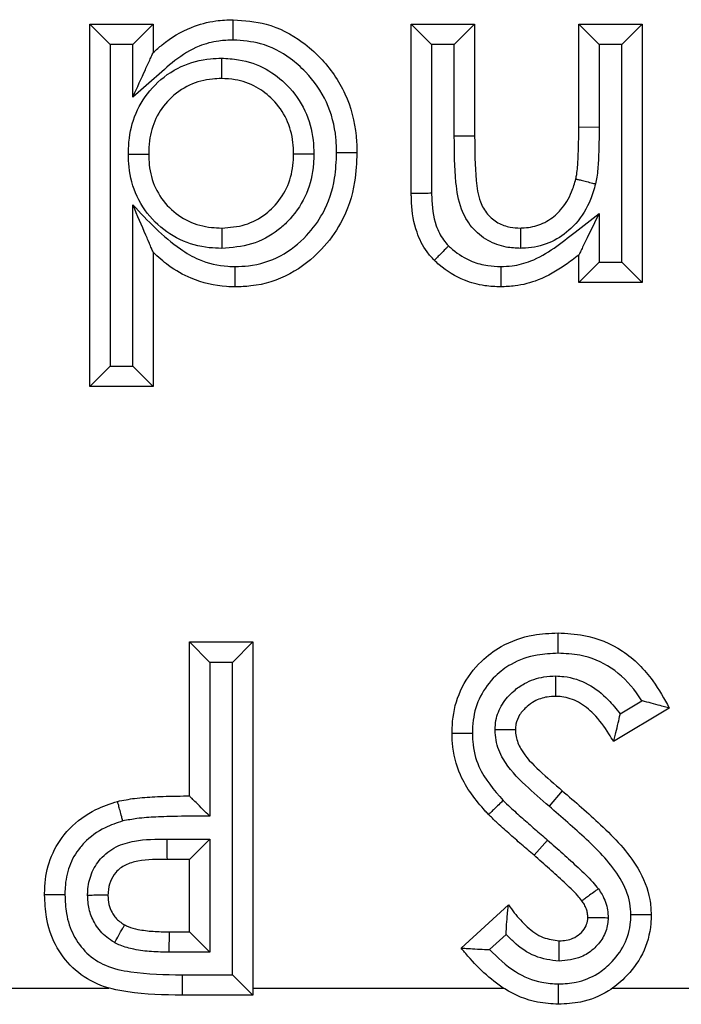
# Model space of a CAD drawing. Units: inches. Extents: x 0.5 to 8, y 0.3 to 10.7.
# Drawn here: x 2.6 to 2.6, y 5.3 to 5.4 of the extents above; entities that cross this region are included whole.
import ezdxf

# ---------------------------------------------------------------- set-up
doc = ezdxf.new("R2010")
doc.units = ezdxf.units.IN
doc.header["$MEASUREMENT"] = 0

msp = doc.modelspace()

# ---------------------------------------------------------------- linework, layer by layer
at = {"color": 7, "linetype": 'Continuous', "lineweight": 25}
for p, q in [((2.561767038269269, 5.346404012795534), (2.561767038269269, 5.364210280601801)), ((2.56276703826927, 5.3632102806018), (2.561767038269269, 5.364210280601801)), ((2.561767038269269, 5.364210280601801), (2.564883135135365, 5.364210280601801)), ((2.563883135135367, 5.3632102806018), (2.564883135135365, 5.364210280601801)), ((2.564883135135365, 5.364210280601801), (2.564883135135365, 5.362826121502799)), ((2.577570100947332, 5.35589141486106), (2.577570100947332, 5.364210280601801)), ((2.578570100947327, 5.363210280601808), (2.577570100947332, 5.364210280601801)), ((2.577570100947332, 5.364210280601801), (2.580686197813429, 5.364210280601801)), ((2.579686197813424, 5.363210280601808), (2.580686197813429, 5.364210280601801)), ((2.580686197813429, 5.364210280601801), (2.580686197813429, 5.358701466499237)), ((2.58580549980773, 5.359160534341117), (2.58580549980773, 5.364210280601801)), ((2.58580549980773, 5.364210280601801), (2.586805499807726, 5.363210280601808)), ((2.58580549980773, 5.364210280601801), (2.588921596673827, 5.364210280601801)), ((2.588921596673827, 5.364210280601801), (2.587921596673822, 5.363210280601808)), ((2.588921596673827, 5.364210280601801), (2.588921596673827, 5.351523314789835)), ((2.56276703826927, 5.3632102806018), (2.56276703826927, 5.347404012795532)), ((2.563883135135367, 5.3632102806018), (2.56276703826927, 5.3632102806018)), ((2.563883135135367, 5.360632909954115), (2.563883135135367, 5.3632102806018)), ((2.578570100947327, 5.363210280601808), (2.578570100947327, 5.355900677343276)), ((2.579686197813424, 5.363210280601808), (2.578570100947327, 5.363210280601808)), ((2.579686191095225, 5.358701466474618), (2.579686197813424, 5.363210280601808)), ((2.586805499807726, 5.363210280601808), (2.586805499807726, 5.359155419111296)), ((2.587921596673822, 5.363210280601808), (2.586805499807726, 5.363210280601808)), ((2.587921596673822, 5.352523314789842), (2.587921596673822, 5.363210280601808)), ((2.58580549980773, 5.359160534341117), (2.586805499807726, 5.359155419111296)), ((2.580686197813429, 5.358701466499237), (2.579686191095225, 5.358701466474618)), ((2.563883135135367, 5.347404012795532), (2.563883135135367, 5.355329405161735)), ((2.586805499807726, 5.35491190329296), (2.586805499807726, 5.352523314789842)), ((2.564883135135365, 5.353001374129223), (2.564883135135365, 5.346404012795534)), ((2.58580549980773, 5.351523314789835), (2.58580549980773, 5.352865740448667)), ((2.586805499807726, 5.352523314789842), (2.58580549980773, 5.351523314789835)), ((2.586805499807726, 5.352523314789842), (2.587921596673822, 5.352523314789842)), ((2.588921596673827, 5.351523314789835), (2.587921596673822, 5.352523314789842)), ((2.588921596673827, 5.351523314789835), (2.58580549980773, 5.351523314789835)), ((2.56276703826927, 5.347404012795532), (2.561767038269269, 5.346404012795534)), ((2.56276703826927, 5.347404012795532), (2.563883135135367, 5.347404012795532)), ((2.564883135135365, 5.346404012795534), (2.563883135135367, 5.347404012795532)), ((2.564883135135365, 5.346404012795534), (2.561767038269269, 5.346404012795534)), ((2.566663761915993, 5.326282203861061), (2.566663761915993, 5.333849867678724)), ((2.566663761915993, 5.333849867678724), (2.567663761915991, 5.332849867678666)), ((2.566663761915993, 5.333849867678724), (2.569779858782089, 5.333849867678724)), ((2.569779858782089, 5.333849867678724), (2.568779858782088, 5.332849867678666)), ((2.569779858782089, 5.333849867678724), (2.569779858782089, 5.316488756567613)), ((2.567663761915991, 5.332849867678666), (2.567663761915991, 5.325283539933817)), ((2.568779858782088, 5.332849867678666), (2.567663761915991, 5.332849867678666)), ((2.568779858782088, 5.317488756567555), (2.568779858782088, 5.332849867678666)), ((2.590257066759297, 5.330598137132073), (2.587516570854739, 5.328953144032001)), ((2.587839494190804, 5.330313300975832), (2.588908981471351, 5.330955264787633)), ((2.584991697724397, 5.326539560075449), (2.584346475566554, 5.325775564530439)), ((2.565554963920808, 5.324166106994905), (2.567663761915991, 5.324166106994905)), ((2.566663761915993, 5.323166106994965), (2.567663761915991, 5.324166106994905)), ((2.567663761915991, 5.324166106994905), (2.567663761915991, 5.318604853433651)), ((2.584265302946422, 5.324118048747263), (2.583604060838713, 5.323367818622457)), ((2.566663761915993, 5.323166106994965), (2.565561303538143, 5.323166106994965)), ((2.566663761915993, 5.31960485343371), (2.566663761915993, 5.323166106994965)), ((2.580018462770694, 5.318808440283782), (2.582348579846904, 5.320940323519181)), ((2.565668007056217, 5.318604853433651), (2.565683026071975, 5.31960485343371)), ((2.565683026071975, 5.31960485343371), (2.566663761915993, 5.31960485343371)), ((2.566663761915993, 5.31960485343371), (2.567663761915991, 5.318604853433651)), ((2.582232947223628, 5.319479135942294), (2.581420200642476, 5.318735533473269)), ((2.567663761915991, 5.318604853433651), (2.565668007056217, 5.318604853433651)), ((2.566302072146031, 5.317488766586616), (2.566302072101178, 5.316488756567613)), ((2.566302072146031, 5.317488766586616), (2.568779858782088, 5.317488756567555)), ((2.569779858782089, 5.316488756567613), (2.568779858782088, 5.317488756567555)), ((2.540622095249326, 5.316842047807308), (2.562700399599534, 5.316842047879127)), ((2.569779858782089, 5.316842047807308), (2.582100787791731, 5.316842047910962)), ((2.58746448187425, 5.316842047706144), (2.592928006930237, 5.316842047807308)), ((2.569779858782089, 5.316488756567613), (2.566302072101178, 5.316488756567613))]:
    msp.add_line(p, q, dxfattribs=at)
msp.add_arc((2.604996104712726, 5.323916128639473), 0.03944193296665532, 179.6368636233603, 181.0895932786125, dxfattribs=at)
for points, knots in [([(2.564883135135365, 5.362826121502799), (2.565028724692011, 5.362953130387389), (2.565595590176738, 5.363447650424312), (2.56660496746835, 5.364065535090766), (2.567832412571761, 5.364395211119544), (2.568529014417489, 5.364421954921717), (2.568813034084796, 5.36443285894938)], [0, 0, 0, 0, 0.1334144509836442, 0.5194606616644762, 0.8040736988586212, 1, 1, 1, 1]), ([(2.568815210871109, 5.363432556240777), (2.568815136077481, 5.363466938282793), (2.56881497532243, 5.363540836112918), (2.568814575797532, 5.363724467745998), (2.568814033473738, 5.363973684218011), (2.568813481500241, 5.364227296168568), (2.568813106244975, 5.364399705357377), (2.568813058138227, 5.36442180773456), (2.568813034084796, 5.36443285894938)], [0, 0, 0, 0, 0.06589021491671769, 0.1416188109620837, 0.3562750557291532, 0.5708693327144518, 0.7854341570983984, 1, 1, 1, 1]), ([(2.568813034084796, 5.36443285894938), (2.569360600375045, 5.364391898358764), (2.570572006998488, 5.3643012793202), (2.572032196541311, 5.363535425402371), (2.57335961593517, 5.362366059288726), (2.574418671017891, 5.360844080406638), (2.574864231375872, 5.359160047105653), (2.574891479750632, 5.358170176228397), (2.574899160776391, 5.357891142202584)], [0, 0, 0, 0, 0.1650870231375157, 0.3652297755259394, 0.4839366759035338, 0.700219770780117, 0.915495155843129, 1, 1, 1, 1]), ([(2.568815210871109, 5.363432556240777), (2.568577716917494, 5.363423756057189), (2.568007511976343, 5.363402627484909), (2.566997266228979, 5.363135630780307), (2.565930669283604, 5.362457322114439), (2.564923578734155, 5.361525131870289), (2.564231231183559, 5.360931416209998), (2.563883135135367, 5.360632909954115)], [0, 0, 0, 0, 0.1221983110582287, 0.2933888619259603, 0.5305579675366167, 0.7639755983604896, 1, 1, 1, 1]), ([(2.573898887325862, 5.357891290384476), (2.573892352626546, 5.358137012870947), (2.573869799701387, 5.35898506426225), (2.573493343586506, 5.36041917312551), (2.572594017604408, 5.361704942707672), (2.571483816168459, 5.362685333667002), (2.570270594313331, 5.363325628740705), (2.569269320504726, 5.36339919265667), (2.568815210871109, 5.363432556240777)], [0, 0, 0, 0, 0.08840079743717283, 0.305093849306496, 0.5217023200352553, 0.641531986625909, 0.8374233133658527, 1, 1, 1, 1]), ([(2.563660139751528, 5.357831963559476), (2.563669591957496, 5.358090410568879), (2.563696747788835, 5.358832919081789), (2.564041133391006, 5.360050171711259), (2.56493002183917, 5.361301192440685), (2.566195307809748, 5.362200559087879), (2.567383997285215, 5.362512939959339), (2.568059651875581, 5.362534160418079), (2.568238471312745, 5.362539776646462)], [0, 0, 0, 0, 0.1058593948027571, 0.3041300496898793, 0.5077049168176732, 0.7231444665493684, 0.9267271304398677, 1, 1, 1, 1]), ([(2.563883135135367, 5.360632909954115), (2.563886781413442, 5.360640907013299), (2.564093031147047, 5.361093256310991), (2.56439049812732, 5.361745664327434), (2.564703206290613, 5.362431499482544), (2.564825086380727, 5.362698808303738), (2.564875326604793, 5.362808995743368), (2.564880728219174, 5.362820842626412), (2.564883135135365, 5.362826121502799)], [0, 0, 0, 0, 0.009471631365771652, 0.5357576701375615, 0.7648718840719956, 0.8767497507278746, 0.9450806741158867, 1, 1, 1, 1]), ([(2.568238471312745, 5.362539776646462), (2.568238494218252, 5.362508297991975), (2.568238548020615, 5.362434358305608), (2.568238681826857, 5.362250470759919), (2.568238865175197, 5.36199849825813), (2.568239049715718, 5.361744887409257), (2.568239175159045, 5.361572492803928), (2.568239191241294, 5.36155039124699), (2.568239199282445, 5.361539340430862)], [0, 0, 0, 0, 0.06032898134060965, 0.1417057378018884, 0.3563668307205493, 0.5709389251618526, 0.7854687314766793, 1, 1, 1, 1]), ([(2.568238471312745, 5.362539776646462), (2.568520452906243, 5.362525912347071), (2.56927893375647, 5.362488619822194), (2.570432870642119, 5.362078466593584), (2.571568006665302, 5.361201808994497), (2.57241541088949, 5.36000033062104), (2.572751360402242, 5.358790340516171), (2.572775958612164, 5.358064959863299), (2.572783515974522, 5.357842099563344)], [0, 0, 0, 0, 0.1162301950842269, 0.3126387651617387, 0.4930948323038796, 0.7007463302083149, 0.9080596341406774, 1, 1, 1, 1]), ([(2.568239199282445, 5.361539340430862), (2.568091186466058, 5.361534818511725), (2.567556039155064, 5.361518469300043), (2.566624600490967, 5.361275407573736), (2.565649284606435, 5.360576126629843), (2.564957496295134, 5.359607638810179), (2.564689251103913, 5.358644738374905), (2.564668177441237, 5.358047862101148), (2.564660556787787, 5.35783201982901)], [0, 0, 0, 0, 0.07711333923238566, 0.2788069110446229, 0.4900868758657703, 0.6891453490664642, 0.8875888067389002, 0.9999999999999999, 0.9999999999999999, 0.9999999999999999, 0.9999999999999999]), ([(2.571783063910294, 5.357842453189052), (2.571776968933994, 5.358028119846568), (2.571757889873744, 5.358609310842315), (2.571494700452701, 5.35956515300215), (2.570831183669601, 5.360500858591576), (2.569954853921865, 5.361182460509737), (2.569054210539826, 5.361500315859964), (2.56846383953914, 5.36152858415045), (2.568239199282445, 5.361539340430862)], [0, 0, 0, 0, 0.09761693970301139, 0.3055696006318744, 0.5098567766301682, 0.6899034860776312, 0.8820061276608252, 1, 1, 1, 1]), ([(2.585659432767132, 5.356607838917329), (2.585659489495934, 5.356608095180409), (2.585675812171495, 5.356681830196488), (2.585736971559586, 5.35699597395326), (2.585771873099928, 5.357579750406312), (2.585801035439436, 5.358356647258463), (2.585803999946085, 5.358890458190744), (2.58580549980773, 5.359160534341117)], [0, 0, 0, 0, 0.0003075410454192082, 0.08848931295978968, 0.3746384527863748, 0.6836047576961863, 1, 1, 1, 1]), ([(2.586805499807726, 5.359155419111296), (2.586803947901336, 5.358880888975317), (2.586800843875161, 5.358331790953588), (2.586769916013289, 5.357509291262597), (2.586730103847056, 5.356849328557314), (2.586652159434969, 5.356472637876668), (2.586629908352129, 5.356365102579194)], [0, 0, 0, 0, 0.2940532063642096, 0.5881468470549489, 0.882426740047881, 1, 1, 1, 1]), ([(2.582945313840852, 5.35319342108275), (2.58270802172132, 5.353205512295663), (2.582153489108877, 5.353233768488484), (2.581291868221798, 5.353544236947343), (2.580507717340222, 5.354198237141256), (2.579931976320273, 5.355200006382508), (2.579697497687222, 5.356746352705658), (2.579690552455864, 5.357947308525192), (2.579686191095225, 5.358701466474618)], [0, 0, 0, 0, 0.09713427324274292, 0.2269949899949006, 0.3673192214596226, 0.5070883702069281, 0.6904688599475312, 1, 1, 1, 1]), ([(2.580686197813428, 5.358701466499237), (2.580691844103483, 5.357980446874513), (2.580700284728059, 5.356902596479644), (2.580875366774932, 5.355582969997947), (2.581283149767438, 5.35486070917205), (2.581805577085244, 5.354424160913068), (2.582386475143508, 5.354220937411699), (2.582767645170783, 5.35420244047894), (2.582936325795978, 5.354194254960776)], [0, 0, 0, 0, 0.3773550417462764, 0.5641070878030894, 0.6855637759514475, 0.801210220036096, 0.9120288008834271, 1, 1, 1, 1]), ([(2.563660139751528, 5.357831963559476), (2.563691979765069, 5.357831965350345), (2.563765913096006, 5.357831969508786), (2.563949767348943, 5.357831979849916), (2.564201396035767, 5.357831994003011), (2.564455007412953, 5.357832008267663), (2.564627404204911, 5.357832017964305), (2.564649505902839, 5.35783201920744), (2.564660556787787, 5.35783201982901)], [0, 0, 0, 0, 0.06102125748964406, 0.1416929304486662, 0.356353329792294, 0.5709286920998403, 0.7854636474759951, 1, 1, 1, 1]), ([(2.568253457624245, 5.353193794574714), (2.568048191658896, 5.353200774719768), (2.5673445397564, 5.35322470266291), (2.566159180362339, 5.353550180710585), (2.564903531063455, 5.354438879496746), (2.56400871166149, 5.35569684878348), (2.563690642278988, 5.356908202508994), (2.563667139912668, 5.357619965513826), (2.563660139751528, 5.357831963559476)], [0, 0, 0, 0, 0.08457475941399892, 0.2899223466673382, 0.4951703184878393, 0.7066969432790385, 0.912639917521165, 1, 1, 1, 1]), ([(2.564660556787787, 5.35783201982901), (2.564666252374395, 5.357655073577309), (2.56468456566607, 5.357086129842213), (2.564930414020693, 5.35613217407436), (2.565627538761164, 5.355158132427995), (2.566597716572129, 5.354469693583587), (2.567527916825763, 5.354218272551671), (2.568083902781714, 5.354199858926439), (2.568253110429169, 5.354194254960776)], [0, 0, 0, 0, 0.09287284549444028, 0.2986184962767338, 0.5055771685333653, 0.7082424369763867, 0.9112070901463416, 0.9999999999999999, 0.9999999999999999, 0.9999999999999999, 0.9999999999999999]), ([(2.568253110429169, 5.354194254960776), (2.568642277963834, 5.35422280513582), (2.569416229310829, 5.354279583886524), (2.570259083574062, 5.35474003297094), (2.570950268108644, 5.355355254370516), (2.571496994731174, 5.356129075042679), (2.57175635185926, 5.357072743880821), (2.571776381916354, 5.357649911143996), (2.571783063910294, 5.357842453189052)], [0, 0, 0, 0, 0.2046844210860245, 0.4070632036264856, 0.4924033871876075, 0.6944859557804082, 0.8980810198007163, 0.9999999999999999, 0.9999999999999999, 0.9999999999999999, 0.9999999999999999]), ([(2.572783515974522, 5.357842099563344), (2.572775214895907, 5.35761033417838), (2.572749263669538, 5.356885778220234), (2.572414725747663, 5.35568798876749), (2.571714393667301, 5.354695357023004), (2.570821468396687, 5.353901608278796), (2.56974233049407, 5.353309428672705), (2.568747429769001, 5.353232159182296), (2.568253457624245, 5.353193794574714)], [0, 0, 0, 0, 0.0961498855560359, 0.3005883405149318, 0.505480419792899, 0.5896276918160834, 0.796248525993751, 1, 1, 1, 1]), ([(2.574899160776391, 5.357891142202584), (2.574878935012554, 5.357414840486219), (2.574828336782784, 5.356223289755224), (2.574262615597724, 5.354551117703045), (2.573128071766684, 5.35300402063115), (2.571648224272955, 5.35183355948512), (2.570096149197602, 5.351338723750747), (2.569167605268655, 5.35130906310195), (2.56890693432518, 5.351300736442257)], [0, 0, 0, 0, 0.1439510177399977, 0.3601182496757965, 0.5210891466733052, 0.7192017914878992, 0.9211712750935345, 1, 1, 1, 1]), ([(2.568909237739772, 5.352301092818437), (2.569128650748111, 5.352307793417915), (2.569895987226633, 5.352331226916442), (2.571183000914509, 5.352741118824343), (2.572406645469105, 5.353717751416252), (2.573361747157912, 5.355016221587665), (2.573839704370843, 5.356446263551927), (2.573881727788962, 5.357472318549636), (2.573898887325862, 5.357891290384476)], [0, 0, 0, 0, 0.07879748411083773, 0.275572466881193, 0.4714753403990471, 0.6317067008669234, 0.8496137929827402, 1, 1, 1, 1]), ([(2.571783063910294, 5.357842453189052), (2.57179411467477, 5.357842449282983), (2.571816216125703, 5.357842441470875), (2.571988609055579, 5.357842380535846), (2.572242219535812, 5.357842290893193), (2.572494455409144, 5.357842201736388), (2.57267836888045, 5.357842136729261), (2.57275231375695, 5.357842110592266), (2.572783515974522, 5.357842099563344)], [0, 0, 0, 0, 0.2145271783296627, 0.4290528420987106, 0.6436223077007498, 0.8582839595177226, 0.9402006611152876, 1, 1, 1, 1]), ([(2.574899160776391, 5.357891142202584), (2.574888109453151, 5.357891143857796), (2.57486600685378, 5.357891147168211), (2.574693593464421, 5.357891172989172), (2.574439981509403, 5.357891210880755), (2.574191692278035, 5.357891247649197), (2.574008140114195, 5.35789127452432), (2.573934251297135, 5.357891285250711), (2.573898887325862, 5.357891290384476)], [0, 0, 0, 0, 0.2145741250941788, 0.4291473355351962, 0.6437469979151161, 0.8584023148065162, 0.9322298465365945, 1, 1, 1, 1]), ([(2.582936325795978, 5.354194254960776), (2.582998062423484, 5.354197171008442), (2.583340965652408, 5.354213367587376), (2.58396675300243, 5.354333824559489), (2.584550241415928, 5.354712685289162), (2.585078176644268, 5.355240981587527), (2.585440277940078, 5.355845843310847), (2.585598058848315, 5.356394443405489), (2.585659432767132, 5.356607838917329)], [0, 0, 0, 0, 0.04713875821001685, 0.2618224067431987, 0.4761526249737724, 0.5651769646089557, 0.8308617058158012, 1, 1, 1, 1]), ([(2.586629908352129, 5.356365102579194), (2.586554126670791, 5.356103907491515), (2.586351042725948, 5.355403942436077), (2.585877623816038, 5.35462544882301), (2.585166191973602, 5.353913253310088), (2.584357439152312, 5.353393292419279), (2.583496802645656, 5.353218957153168), (2.583026117506803, 5.353197162605852), (2.582945313840852, 5.35319342108275)], [0, 0, 0, 0, 0.1553436139790033, 0.416298416393459, 0.5078168001686666, 0.7305149691712236, 0.9537368473901612, 1, 1, 1, 1]), ([(2.585659432767132, 5.356607838917329), (2.58567015353861, 5.356605157427087), (2.585691595019313, 5.356599794462177), (2.585858844617933, 5.356557961822848), (2.586104877539336, 5.356496423818884), (2.586348130307988, 5.356435581189533), (2.586526409216642, 5.356390989887984), (2.586598118924613, 5.356373053783062), (2.586629908352129, 5.356365102579194)], [0, 0, 0, 0, 0.2145481852559098, 0.4290951246806364, 0.6436780956444521, 0.8583368907337333, 0.9371997283041713, 1, 1, 1, 1]), ([(2.578570100947327, 5.355900677343276), (2.578513704043362, 5.355900154747347), (2.578439857682732, 5.355899470457877), (2.578257768140676, 5.355897783475755), (2.578029252550197, 5.355895666836474), (2.577775698193452, 5.355893318738725), (2.577603253084485, 5.355891721856975), (2.577581151662183, 5.355891517193054), (2.577570100947332, 5.35589141486106)], [0, 0, 0, 0, 0.1079788828033507, 0.1413880365670553, 0.3560496314600083, 0.5707024788945472, 0.7853511675601944, 1, 1, 1, 1]), ([(2.578700381618628, 5.35260838423428), (2.578577079104849, 5.352743120315335), (2.57820994356912, 5.353144299510987), (2.577751459400341, 5.354093946227955), (2.577594578982301, 5.355032275156333), (2.577574125095178, 5.35567534930187), (2.577571296987979, 5.355827196745519), (2.577570100947332, 5.35589141486106)], [0, 0, 0, 0, 0.1536256149607546, 0.4574231353576491, 0.8719609361796038, 0.945850735470666, 1, 1, 1, 1]), ([(2.578570100947327, 5.355900677343276), (2.578571098961157, 5.355841531857322), (2.578580151083796, 5.355305074169187), (2.578673610123366, 5.354498999975994), (2.579054464270518, 5.353700438272806), (2.579318526821383, 5.353412986228375), (2.579405307414692, 5.353318518993693)], [0, 0, 0, 0, 0.06389840493537778, 0.5795673166590828, 0.8618304731697102, 1, 1, 1, 1]), ([(2.564883135135365, 5.353001374129223), (2.564880919909835, 5.353006531243001), (2.564875943723905, 5.353018115958271), (2.564829558803606, 5.353126101492168), (2.564715211971145, 5.353392304466609), (2.564402207308279, 5.354120989035049), (2.56410086405864, 5.354822525471848), (2.563886674247682, 5.355321165998441), (2.563883135135367, 5.355329405161735)], [0, 0, 0, 0, 0.05059859704108752, 0.1136624796492314, 0.2182469589136344, 0.4379478946273747, 0.990713071182567, 1, 1, 1, 1]), ([(2.563883135135367, 5.355329405161735), (2.564617182306245, 5.354550198524225), (2.565592194872548, 5.353515202009754), (2.567233448007769, 5.352532985636544), (2.568187118134301, 5.352320767369686), (2.568790834693307, 5.352304318775451), (2.568909237739772, 5.352301092818437)], [0, 0, 0, 0, 0.5272426711656588, 0.7003204293564015, 0.9412257729263106, 1, 1, 1, 1]), ([(2.581966213658575, 5.352301014132092), (2.582152924543147, 5.352308743064063), (2.582655632752454, 5.352329552764366), (2.583575900853753, 5.352572274337346), (2.584605678318643, 5.353179205624348), (2.585672579213892, 5.35403548473262), (2.58640962136012, 5.354605654804753), (2.586805499807726, 5.35491190329296)], [0, 0, 0, 0, 0.09976823410297263, 0.2686201740538344, 0.5020229244782515, 0.732527654477375, 0.9999999999999999, 0.9999999999999999, 0.9999999999999999, 0.9999999999999999]), ([(2.586805499807726, 5.35491190329296), (2.586801724767387, 5.354904178945683), (2.586604885915317, 5.354501414600179), (2.586312202367787, 5.353902536400194), (2.585999915677838, 5.35326354697843), (2.585869090144854, 5.35299585663375), (2.585814082544896, 5.35288330212656), (2.585808148219339, 5.352871159530098), (2.58580549980773, 5.352865740448667)], [0, 0, 0, 0, 0.009686214229444058, 0.5050603752418404, 0.744397954153458, 0.864937398482769, 0.9397233336382336, 1, 1, 1, 1]), ([(2.568253110429169, 5.354194254960776), (2.568253114264165, 5.354183204225215), (2.568253121934129, 5.354161102833548), (2.568253181760243, 5.353988710808374), (2.568253269771966, 5.353735100567247), (2.568253357353705, 5.353482729200953), (2.568253421182888, 5.353298802281752), (2.568253446845313, 5.353224854637988), (2.568253457624245, 5.353193794574714)], [0, 0, 0, 0, 0.2145250037292482, 0.4290484650625523, 0.6436165330500109, 0.8582784821950776, 0.9404730281265712, 1, 1, 1, 1]), ([(2.582936325795978, 5.354194254960776), (2.582936425019482, 5.354183206257039), (2.582936623465137, 5.354161109000305), (2.582938171195041, 5.353988766678688), (2.582940448481286, 5.353735187033176), (2.582942754634243, 5.353478393034043), (2.582944410872931, 5.3532939680741), (2.582945076246411, 5.353219877621957), (2.582945313840852, 5.35319342108275)], [0, 0, 0, 0, 0.2144166857823295, 0.4288304462768332, 0.6433287890786361, 0.8580052512891201, 0.9492959007843444, 1, 1, 1, 1]), ([(2.579405307414692, 5.353318518993693), (2.579384967461986, 5.353298031703185), (2.579332832963166, 5.353245519554395), (2.579203099429797, 5.353114838430365), (2.579023829403298, 5.352934243944908), (2.578845169991964, 5.352754253603164), (2.578723735283839, 5.35263191227032), (2.578708166197966, 5.35261622693741), (2.578700381618628, 5.35260838423428)], [0, 0, 0, 0, 0.05532896111778835, 0.1418168321164952, 0.3564826162283897, 0.5710263932879943, 0.7855121936598136, 1, 1, 1, 1]), ([(2.579405307414692, 5.353318518993693), (2.579469687439699, 5.353258710108046), (2.579808566237788, 5.352943892534102), (2.580445647151552, 5.352553043627284), (2.581278274071359, 5.352329546868361), (2.581757015744067, 5.352309690749972), (2.581966213658575, 5.352301014132092)], [0, 0, 0, 0, 0.09340608560650204, 0.4916640218937839, 0.7778701279814172, 1, 1, 1, 1]), ([(2.56890693432518, 5.351300736442257), (2.568768932078051, 5.351304451029017), (2.568033612440571, 5.351324243522588), (2.566879458088567, 5.351592373394701), (2.565687122256509, 5.352264433791436), (2.565128326011679, 5.352776630420697), (2.564883135135365, 5.353001374129223)], [0, 0, 0, 0, 0.09252857203920423, 0.4930215084427737, 0.7775459270403706, 1, 1, 1, 1]), ([(2.58580549980773, 5.352865740448667), (2.585591061553369, 5.352700788092386), (2.584969581955601, 5.35222272728958), (2.583940775198859, 5.351633016877585), (2.582826552241551, 5.351337100256495), (2.582201373523489, 5.351310681757373), (2.581966023312003, 5.351300736442257)], [0, 0, 0, 0, 0.1920226269000463, 0.5565151856135043, 0.8330489476998251, 1, 1, 1, 1]), ([(2.581966023312003, 5.351300736442257), (2.5817047874983, 5.351311942508344), (2.581099295194059, 5.351337915925541), (2.580035649461362, 5.351627089086332), (2.579217085094708, 5.352127915748683), (2.578780848952936, 5.352533559852318), (2.578700381618628, 5.35260838423428)], [0, 0, 0, 0, 0.2173694713438541, 0.5038189067938444, 0.9084753277378793, 1, 1, 1, 1]), ([(2.56890693432518, 5.351300736442257), (2.568906959746525, 5.351311787493802), (2.568907010589074, 5.35133388953517), (2.568907407179972, 5.35150629241789), (2.56890799070451, 5.351759904282364), (2.568908567568347, 5.352010424925017), (2.568908991108027, 5.352194173477121), (2.568909161606909, 5.352268087839547), (2.568909237739772, 5.352301092818437)], [0, 0, 0, 0, 0.2145517000878392, 0.429102201872561, 0.6436873539333583, 0.858345414840594, 0.9367469807015258, 0.9999999999999999, 0.9999999999999999, 0.9999999999999999, 0.9999999999999999]), ([(2.581966213658575, 5.352301014132092), (2.58196620709951, 5.352265837144669), (2.581966193322081, 5.352191947272146), (2.581966158796926, 5.35200838080529), (2.581966111529987, 5.351759915494724), (2.58196606285707, 5.3515063032307), (2.581966029690317, 5.351333890348807), (2.581966025438111, 5.351311787760331), (2.581966023312003, 5.351300736442257)], [0, 0, 0, 0, 0.06741220435921379, 0.1416005050952928, 0.3562557578447001, 0.5708547056409748, 0.7854268900252191, 1, 1, 1, 1]), ([(2.579573306075537, 5.329353089500306), (2.579582818143766, 5.329619284998693), (2.579610785693581, 5.330401957671213), (2.580001640744196, 5.331682209540286), (2.580887324245682, 5.332857926995477), (2.582085139207407, 5.333762515371165), (2.583409358826413, 5.334231060000342), (2.584378234577459, 5.334276061310063), (2.584786508310223, 5.334295024373882)], [0, 0, 0, 0, 0.09934681796040998, 0.2921012563714322, 0.4884057718169692, 0.6386517653848667, 0.8477317732281082, 1, 1, 1, 1]), ([(2.584786508310223, 5.334295024373882), (2.585210547244198, 5.334274029707944), (2.586319682995891, 5.334219115093463), (2.58804172065834, 5.333510068923827), (2.589412041108331, 5.33212641544872), (2.590003011821521, 5.331057610347113), (2.590257066759297, 5.330598137132073)], [0, 0, 0, 0, 0.1819695237983236, 0.4759678614218817, 0.7747215735267993, 1, 1, 1, 1]), ([(2.584787234881601, 5.333294853946869), (2.584787206139555, 5.333334646382703), (2.584787152788976, 5.333408508540766), (2.584787020127577, 5.333591721384057), (2.584786842808872, 5.333835836928584), (2.584786658124419, 5.334089442991023), (2.584786532471593, 5.334261869831755), (2.58478651636402, 5.334283972850044), (2.584786508310223, 5.334295024373882)], [0, 0, 0, 0, 0.07624581008663833, 0.1415263971279225, 0.3561789430690335, 0.5707967735512538, 0.7853981014669161, 1, 1, 1, 1]), ([(2.584787234881601, 5.333294853946869), (2.584442515225967, 5.333279574908294), (2.583643580262588, 5.333244163646055), (2.582561951260373, 5.332868536215067), (2.581611539551619, 5.33214639311849), (2.580908801520288, 5.331220689873589), (2.580602326559909, 5.330201629883719), (2.580580916165263, 5.329573316846836), (2.580573520396035, 5.329356279361068)], [0, 0, 0, 0, 0.1597413244608139, 0.3702223738108356, 0.5179089228906418, 0.7086452049943487, 0.8993576315270009, 1, 1, 1, 1]), ([(2.588908981471351, 5.330955264787633), (2.588819574813432, 5.331088490769599), (2.588407746559043, 5.331702161215061), (2.587486912160708, 5.33265315864065), (2.586059191835062, 5.333234173822788), (2.585145695584679, 5.333277753179519), (2.584787234881601, 5.333294853946869)], [0, 0, 0, 0, 0.09720281004886325, 0.4477391786651406, 0.7832899672932262, 1, 1, 1, 1]), ([(2.58168772709971, 5.329534148944695), (2.581696900389471, 5.329688324900812), (2.58172311217718, 5.330128867774437), (2.58200885846432, 5.330818091097666), (2.582537633013078, 5.331413907144465), (2.583224503631091, 5.331897704148219), (2.583949454940063, 5.332146241634621), (2.584480793232845, 5.332170866292284), (2.584676700512877, 5.332179945535715)], [0, 0, 0, 0, 0.1046751020225656, 0.2990989736908563, 0.4923265379331457, 0.6390556650649829, 0.8669178866630095, 1, 1, 1, 1]), ([(2.584671741349753, 5.331178927507785), (2.584671796084722, 5.331189975882312), (2.584671905553781, 5.331212072453763), (2.584672759305425, 5.331384404108538), (2.584674015554892, 5.331637980837263), (2.584675292950293, 5.331895825919864), (2.584676207361395, 5.332080401819992), (2.584676574708681, 5.332154551680847), (2.584676700512877, 5.332179945535715)], [0, 0, 0, 0, 0.2143756933291779, 0.4287479405531348, 0.6432198210428935, 0.8579015623893187, 0.9513360232919298, 1, 1, 1, 1]), ([(2.584676700512877, 5.332179945535715), (2.584810269478126, 5.332173698446657), (2.585360280453203, 5.332147974151065), (2.586298238349359, 5.331828513430072), (2.587206668725837, 5.331119305515513), (2.58765092119103, 5.330553478879998), (2.587839494190804, 5.330313300975832)], [0, 0, 0, 0, 0.1053380325225375, 0.4337614944645792, 0.7596472682942328, 1, 1, 1, 1]), ([(2.584671741349753, 5.331178927507785), (2.584531160945061, 5.331172755998403), (2.584166294367508, 5.331156738278781), (2.583672649287298, 5.330989675392081), (2.583220138946687, 5.330667514774708), (2.582887284229963, 5.330300434182094), (2.582708666202609, 5.329884000044246), (2.582694596819107, 5.329628321231739), (2.582689402941633, 5.329533934407713)], [0, 0, 0, 0, 0.1481943091054155, 0.3846279322790019, 0.5356018852471441, 0.7309309348534584, 0.9006700075999726, 0.9999999999999999, 0.9999999999999999, 0.9999999999999999, 0.9999999999999999]), ([(2.587516570854739, 5.328953144032001), (2.587442681868739, 5.329081780698287), (2.587164778713365, 5.329565594828013), (2.58663829503486, 5.330274180658984), (2.585839476326629, 5.330919596721246), (2.585156009121031, 5.331156719648806), (2.584769875811084, 5.331174427195339), (2.584671741349753, 5.331178927507785)], [0, 0, 0, 0, 0.1176892015273587, 0.4426397251977687, 0.6936982184996531, 0.9221544488451753, 1, 1, 1, 1]), ([(2.590257066759297, 5.330598137132073), (2.590247338395671, 5.330600877538277), (2.59022792323959, 5.330606346640405), (2.590070666766457, 5.330650617663069), (2.58979033587527, 5.330729165875608), (2.589387369575107, 5.330838503473711), (2.589070827918234, 5.330917352653395), (2.588916418858612, 5.330953522597862), (2.588908981471351, 5.330955264787633)], [0, 0, 0, 0, 0.1433589537306325, 0.2861053070541752, 0.4826525869279223, 0.7480860023136422, 0.9878661138025587, 1, 1, 1, 1]), ([(2.587516570854739, 5.328953144032001), (2.587519107743871, 5.328962910437991), (2.587524169176748, 5.328982395723236), (2.58756534903029, 5.329141066393581), (2.587639740098609, 5.329430129375237), (2.587739206065383, 5.329838072493629), (2.587807875060029, 5.330157496553817), (2.587837972190131, 5.330305801261911), (2.587839494190804, 5.330313300975832)], [0, 0, 0, 0, 0.1405696933067811, 0.2804553254811866, 0.4802796203995891, 0.7592307871950325, 0.9878243904708706, 1, 1, 1, 1]), ([(2.580573520396035, 5.329356279361068), (2.580536176653981, 5.329356160375177), (2.580462303131901, 5.329355924996869), (2.580278907941689, 5.329355340427111), (2.580032488302881, 5.329354554563471), (2.57977887955772, 5.329353745441332), (2.579606460222466, 5.32935319528846), (2.579584357470422, 5.329353124763063), (2.579573306075537, 5.329353089500306)], [0, 0, 0, 0, 0.07156033975480952, 0.141560916183838, 0.3562145202380476, 0.5708235587367713, 0.785411413090903, 0.9999999999999999, 0.9999999999999999, 0.9999999999999999, 0.9999999999999999]), ([(2.581367844002887, 5.325371023750662), (2.581315354607066, 5.325427690038246), (2.580774009633423, 5.326012113034144), (2.579941596182538, 5.327095614241908), (2.579593011646878, 5.328503174886259), (2.579576920283052, 5.329197206286736), (2.579573306075537, 5.329353089500306)], [0, 0, 0, 0, 0.0518206799899469, 0.5344482291010398, 0.8954345493862251, 1, 1, 1, 1]), ([(2.580573520396035, 5.329356279361068), (2.580576454490628, 5.329223229615915), (2.580588718687201, 5.328667096138731), (2.580891642274079, 5.327427382257072), (2.581633054201025, 5.326583263650087), (2.582090433707021, 5.326062524048479)], [0, 0, 0, 0, 0.107521172094295, 0.4494268158043558, 1, 1, 1, 1]), ([(2.582689402941633, 5.329533934407713), (2.582678357165833, 5.329533936773475), (2.582656265902782, 5.32953394150494), (2.582483994783347, 5.329533978401633), (2.582230461755135, 5.329534032702843), (2.581969694037464, 5.329534088553566), (2.581784614177852, 5.329534128193608), (2.581710220690047, 5.329534144127062), (2.58168772709971, 5.329534148944695)], [0, 0, 0, 0, 0.2142055861111525, 0.4284055765406137, 0.6427672942624499, 0.8574699728593891, 0.9569046681927454, 0.9999999999999999, 0.9999999999999999, 0.9999999999999999, 0.9999999999999999]), ([(2.584346475566554, 5.325775564530439), (2.583954775025994, 5.326113288509043), (2.583135961824592, 5.326819268775794), (2.582140165837708, 5.327850195604317), (2.581731227592703, 5.328863868233317), (2.581698801121999, 5.329363514015593), (2.58168772709971, 5.329534148944695)], [0, 0, 0, 0, 0.3274316048268535, 0.6844650257685165, 0.8922410838494507, 1, 1, 1, 1]), ([(2.582689402941633, 5.329533934407713), (2.582696332894074, 5.329425556532781), (2.582717266143682, 5.329098180388764), (2.583033419034718, 5.328345658343425), (2.583887302642732, 5.327496930319207), (2.584615911385269, 5.326865319095082), (2.584991697724397, 5.326539560075449)], [0, 0, 0, 0, 0.08367374129919272, 0.2527525733386038, 0.6146005963226002, 0.9999999999999999, 0.9999999999999999, 0.9999999999999999, 0.9999999999999999]), ([(2.563126852861505, 5.326017892073311), (2.563406654168519, 5.326072994383734), (2.564013059003498, 5.326192415939748), (2.564997752228384, 5.326249606500596), (2.565896465925637, 5.326281049278345), (2.566463597858596, 5.326281902665742), (2.566663761915993, 5.326282203861061)], [0, 0, 0, 0, 0.2405082953010315, 0.5212462896616505, 0.8310282324339548, 1, 1, 1, 1]), ([(2.567663761915991, 5.325283539933817), (2.567658358100101, 5.325288936529818), (2.567545641929395, 5.325401502103533), (2.567310417194022, 5.325636412561499), (2.567010067440597, 5.325936361025809), (2.566800730794788, 5.326145417982629), (2.566685130966475, 5.326260863361171), (2.566670896067641, 5.326275079241154), (2.566663761915993, 5.326282203861061)], [0, 0, 0, 0, 0.01204757223566985, 0.2512957946994634, 0.5239679205014806, 0.7205108579331866, 0.859927496028007, 0.9999999999999999, 0.9999999999999999, 0.9999999999999999, 0.9999999999999999]), ([(2.584991697724397, 5.326539560075449), (2.585627006474873, 5.325992159617135), (2.586972094270219, 5.324833192933466), (2.588607055740991, 5.323141646820186), (2.58930817332892, 5.32149706486001), (2.589352736625523, 5.320697857105214), (2.589366753368984, 5.32044647781049)], [0, 0, 0, 0, 0.3260063042084224, 0.6902267608752594, 0.9025652868004783, 1, 1, 1, 1]), ([(2.559541254793485, 5.321420258081146), (2.559543630074368, 5.321558904569227), (2.559553744496835, 5.322149289127196), (2.559754050406341, 5.323201924289852), (2.560284352248677, 5.324132226437309), (2.561030367309075, 5.324977328889326), (2.561899304493413, 5.325607133734353), (2.562765196076149, 5.325896875627615), (2.563126852861505, 5.326017892073311)], [0, 0, 0, 0, 0.06608706915153241, 0.2814119971487946, 0.5025123444743566, 0.5658179685620819, 0.8186552671486953, 1, 1, 1, 1]), ([(2.563388924328539, 5.325052607574885), (2.563379245726814, 5.325088262981738), (2.56335989256418, 5.325159558909315), (2.563311837284419, 5.325336578298866), (2.563247174007931, 5.3255747523212), (2.563180720349892, 5.325819501758223), (2.563135540458195, 5.325985896263733), (2.563129748730478, 5.326007226790893), (2.563126852861505, 5.326017892073311)], [0, 0, 0, 0, 0.07079811867422811, 0.1415666791432162, 0.3562203588941823, 0.5708279321450571, 0.785413587037088, 1, 1, 1, 1]), ([(2.582090433707021, 5.326062524048479), (2.58206095934768, 5.326034315955532), (2.58200759977752, 5.325983248799253), (2.581875287694057, 5.325856624691792), (2.58169960255745, 5.325688498211987), (2.581516376494402, 5.325513160447978), (2.581391797903415, 5.325393946192822), (2.581375828642784, 5.325378664570828), (2.581367844002887, 5.325371023750662)], [0, 0, 0, 0, 0.07816855032525927, 0.1415141953464136, 0.3561664666644807, 0.5707874035323283, 0.785393444216421, 1, 1, 1, 1]), ([(2.582090433707021, 5.326062524048479), (2.582202569735573, 5.325952748802814), (2.582508291832218, 5.325653463027334), (2.583033007623728, 5.325191791902975), (2.583645142960307, 5.324652742026196), (2.584057802191595, 5.32429695300014), (2.584265302946422, 5.324118048747263)], [0, 0, 0, 0, 0.1613209557805328, 0.4398174384326157, 0.7183189044284045, 1, 1, 1, 1]), ([(2.588366200412723, 5.320437494806356), (2.588356065440223, 5.320629886397514), (2.588322991869745, 5.321257720054602), (2.587713039739948, 5.322645550686832), (2.586222110489787, 5.324155711248912), (2.584964945750329, 5.325241435556668), (2.584346475566554, 5.325775564530439)], [0, 0, 0, 0, 0.08382763766143805, 0.2735556788170616, 0.6426210991108985, 1, 1, 1, 1]), ([(2.567663761915991, 5.325283539933817), (2.56713472327877, 5.325285898750806), (2.566250172962845, 5.325289842682622), (2.565056945502804, 5.325251429862969), (2.564156026992485, 5.325199413342105), (2.563620141686589, 5.325096857247372), (2.563388924328539, 5.325052607574885)], [0, 0, 0, 0, 0.3700116123787341, 0.6186578174047636, 0.8354630533759032, 1, 1, 1, 1]), ([(2.583604060838713, 5.323367818622457), (2.583398695488853, 5.323544895216816), (2.582983814669878, 5.323902626852357), (2.582363897275597, 5.324448515406269), (2.581816040632136, 5.324931018518494), (2.581492638374502, 5.325248510164275), (2.581367844002887, 5.325371023750662)], [0, 0, 0, 0, 0.2709054976280901, 0.547285580538608, 0.8253066879893158, 0.9999999999999999, 0.9999999999999999, 0.9999999999999999, 0.9999999999999999]), ([(2.563388924328539, 5.325052607574885), (2.563092215807095, 5.324953581804998), (2.562395583315378, 5.324721082352389), (2.561696479401501, 5.324220912765437), (2.561115143191259, 5.323561383914623), (2.560703763222465, 5.322840285613951), (2.560551001891961, 5.322011716400387), (2.560543299215475, 5.321537836969563), (2.560541356829204, 5.321418338649457)], [0, 0, 0, 0, 0.1874543809577351, 0.4401181733985602, 0.5021367230527396, 0.7153602000557421, 0.9282222951317999, 1, 1, 1, 1]), ([(2.561656846715375, 5.321415148630383), (2.561658627798598, 5.321482388642631), (2.561667911374098, 5.321832865095412), (2.561799804505637, 5.32247162870622), (2.562276199572782, 5.323246146666069), (2.563026482137383, 5.323830135992536), (2.564168866430555, 5.324157229776194), (2.565021275860154, 5.324162689006148), (2.565554963920808, 5.324166106994905)], [0, 0, 0, 0, 0.03720005733281112, 0.1938985984883302, 0.353644660374462, 0.5303617261217507, 0.7059624977253911, 0.9999999999999999, 0.9999999999999999, 0.9999999999999999, 0.9999999999999999]), ([(2.584265302946422, 5.324118048747263), (2.584519789001004, 5.323896314338501), (2.585028801708701, 5.32345281014736), (2.585769674342411, 5.322763672389553), (2.586372723467491, 5.322206147670308), (2.58667713751325, 5.321832755116749), (2.586768131169682, 5.321721142810397)], [0, 0, 0, 0, 0.2918174443686593, 0.583681442803398, 0.8755565050692585, 1, 1, 1, 1]), ([(2.585962000208371, 5.32112812399995), (2.585893023956427, 5.321212204981309), (2.585624928494124, 5.321539009191927), (2.585071365112167, 5.322046346369646), (2.584357745552782, 5.322711649067857), (2.583857888829028, 5.323146832053085), (2.583604060838713, 5.323367818622457)], [0, 0, 0, 0, 0.1001716023795681, 0.3893449019365222, 0.6899084298539678, 1, 1, 1, 1]), ([(2.565561303538143, 5.323166106994965), (2.565080465196843, 5.323165622154079), (2.564385348198734, 5.32316492125086), (2.563513152647311, 5.322932466186282), (2.563038077889311, 5.322565734642673), (2.562744415694816, 5.322090314663466), (2.562664590106864, 5.321690012339798), (2.562658624218658, 5.321464815999568), (2.562657351659583, 5.321416780294466)], [0, 0, 0, 0, 0.3718801736060739, 0.5376031978526301, 0.6894421188218851, 0.8251470791946341, 0.9627028426320441, 1, 1, 1, 1]), ([(2.566302072101178, 5.316488756567614), (2.565408529761053, 5.316504805460682), (2.563995631226947, 5.316530182498202), (2.562128687713065, 5.316946456120858), (2.560876092536959, 5.317777814178123), (2.560015472061049, 5.318941201331814), (2.559594400198869, 5.320211806823457), (2.559557417761772, 5.321052735071151), (2.559541254793485, 5.321420258081146)], [0, 0, 0, 0, 0.2789356389839222, 0.4410622057099469, 0.5896494769282219, 0.7377037032771219, 0.8853648634754139, 0.9999999999999999, 0.9999999999999999, 0.9999999999999999, 0.9999999999999999]), ([(2.560541356829204, 5.321418338649457), (2.560496277371385, 5.321418425099214), (2.560422427130368, 5.321418566723264), (2.560239587926486, 5.32141891748027), (2.560000440922046, 5.321419376453012), (2.559746846621152, 5.321419863327961), (2.559574409292425, 5.321420194421568), (2.559552306299092, 5.321420236861275), (2.559541254793485, 5.321420258081146)], [0, 0, 0, 0, 0.08635729925207639, 0.1414725835647488, 0.356125214129485, 0.5707567217741515, 0.785378187273985, 1, 1, 1, 1]), ([(2.560541356829204, 5.321418338649457), (2.560554397265518, 5.321110450124382), (2.560583195404138, 5.320430517627357), (2.560912118810506, 5.319420206715834), (2.561575404774701, 5.318518264957664), (2.562564627702641, 5.317865770918327), (2.56418736925144, 5.31752686671014), (2.5654591755319, 5.317503952864177), (2.566302072146031, 5.317488766586616)], [0, 0, 0, 0, 0.1147500380837641, 0.2534108080490488, 0.3894371344842128, 0.5252649034089676, 0.6853667011448975, 1, 1, 1, 1]), ([(2.561656846715375, 5.321415148630383), (2.561687177531901, 5.321415198095113), (2.561761140496502, 5.321415318716928), (2.561945137711179, 5.321415618786999), (2.562198204785097, 5.321416031499082), (2.56245181320108, 5.321416445093976), (2.562624200070189, 5.32141672622949), (2.562646301100666, 5.32141676227276), (2.562657351659583, 5.321416780294466)], [0, 0, 0, 0, 0.05812969240803411, 0.1417516860484004, 0.3564152728740344, 0.5709756428464988, 0.7854869735701281, 1, 1, 1, 1]), ([(2.562992915610914, 5.319072164223938), (2.562950602608318, 5.319097077852144), (2.562660324370486, 5.319267991841935), (2.562290880103943, 5.319584907384), (2.561923015094136, 5.32014084843641), (2.561698715711057, 5.320716120740388), (2.56167058877954, 5.321185716661437), (2.561656846715375, 5.321415148630383)], [0, 0, 0, 0, 0.0521010439163521, 0.3574267551185148, 0.5032477339403362, 0.7573001694180814, 1, 1, 1, 1]), ([(2.562657351659583, 5.321416780294466), (2.562657654740633, 5.321407533183686), (2.562662732402957, 5.321252611898256), (2.56268750068442, 5.32095110993516), (2.562821719483023, 5.320597672012475), (2.56304298296368, 5.320261342704828), (2.56326876571117, 5.320070586423677), (2.563446866442713, 5.319965531842339), (2.563474631529596, 5.319949154315121)], [0, 0, 0, 0, 0.01572538954139914, 0.2634549990443013, 0.5102119726568461, 0.6483692895323052, 0.9451823855930949, 1, 1, 1, 1]), ([(2.586768131169682, 5.321721142810397), (2.586746052260287, 5.321704900773787), (2.586686402176835, 5.321661020035755), (2.586537933996037, 5.321551801523887), (2.586331819329769, 5.321400176192433), (2.586127542212807, 5.321249902628065), (2.585988702139512, 5.321147766896949), (2.585970900887229, 5.321134671658137), (2.585962000208371, 5.32112812399995)], [0, 0, 0, 0, 0.05252973012171246, 0.1419183678536953, 0.3565908611072354, 0.5711086962172696, 0.7855530779886709, 0.9999999999999999, 0.9999999999999999, 0.9999999999999999, 0.9999999999999999]), ([(2.586768131169682, 5.321721142810397), (2.586831800157049, 5.321626902826737), (2.586972607978895, 5.321418485394971), (2.587127670548483, 5.321067574928104), (2.587234092862337, 5.320679207179394), (2.587246074903177, 5.32041632544452), (2.58725209794113, 5.320284182123766)], [0, 0, 0, 0, 0.2211246713570005, 0.4890306037284502, 0.7431499268694162, 1, 1, 1, 1]), ([(2.582232947223628, 5.319479135942294), (2.582233256484244, 5.319486766944227), (2.582239911295075, 5.319650974320228), (2.582258506044045, 5.320000707697645), (2.582296146085232, 5.3204423551339), (2.58232799799401, 5.320747527054186), (2.582345370096491, 5.320910366066056), (2.582347507890931, 5.320930318669366), (2.582348579846904, 5.320940323519181)], [0, 0, 0, 0, 0.01180022579269845, 0.2539226343612062, 0.5409785239405833, 0.7362698340342828, 0.8677575722327329, 1, 1, 1, 1]), ([(2.582348579846904, 5.320940323519181), (2.582442633401037, 5.320807720170833), (2.582718321630527, 5.320419035419175), (2.583249562345189, 5.319837805076938), (2.583988873952752, 5.319279314620324), (2.584574476495785, 5.319197554497272), (2.584845630683799, 5.319159696738554)], [0, 0, 0, 0, 0.1533406092076911, 0.4494694692939609, 0.7450853641144742, 1, 1, 1, 1]), ([(2.586250656502887, 5.320296932983211), (2.586250645373684, 5.320297195212632), (2.586247520897889, 5.320370814991818), (2.586241089570203, 5.320516688182858), (2.586179732895676, 5.320734620538384), (2.586088996856921, 5.320941100569962), (2.586002963836335, 5.321067798327626), (2.585962000208371, 5.32112812399995)], [0, 0, 0, 0, 0.0008804565841413829, 0.2471843905238452, 0.487138411312221, 0.7558068846963317, 1, 1, 1, 1]), ([(2.589366753368984, 5.32044647781049), (2.589362732648673, 5.320300707650793), (2.589344578178419, 5.31964252209602), (2.589024756981642, 5.318501747511537), (2.588201798328632, 5.317411428931401), (2.587164847169245, 5.31657762776976), (2.586031102001946, 5.316109624920414), (2.585172506146722, 5.316063168153045), (2.58481085281699, 5.316043599872457)], [0, 0, 0, 0, 0.06221981842243423, 0.2809366868429674, 0.4912280839364616, 0.6344073844191551, 0.8460069589832804, 1, 1, 1, 1]), ([(2.584815996045137, 5.317044082744175), (2.58510516347474, 5.317059128122209), (2.585775385912622, 5.317093999787939), (2.586661523490187, 5.317456974636046), (2.587464574353164, 5.318105786890571), (2.588104906553045, 5.318943985780564), (2.588349313735923, 5.319822789696135), (2.588363079824608, 5.320323899841258), (2.588366200412723, 5.320437494806356)], [0, 0, 0, 0, 0.158748254737471, 0.3679413080715186, 0.512307021445261, 0.7241727411421238, 0.9374736509575196, 0.9999999999999999, 0.9999999999999999, 0.9999999999999999, 0.9999999999999999]), ([(2.589366753368984, 5.32044647781049), (2.589355703542046, 5.320446378460987), (2.589333603989667, 5.320446179762891), (2.589161232849973, 5.320444629983013), (2.588907637302675, 5.320442350624836), (2.588653357293969, 5.320440067758806), (2.588469240507871, 5.320438417390942), (2.588395250847468, 5.320437754913678), (2.588366200412723, 5.320437494806356)], [0, 0, 0, 0, 0.2144908532547222, 0.4289797363105875, 0.6435255702769392, 0.8581912607346741, 0.944321875465166, 0.9999999999999999, 0.9999999999999999, 0.9999999999999999, 0.9999999999999999]), ([(2.562992915610914, 5.319072164223938), (2.563007024890762, 5.319097850937078), (2.563042645708775, 5.319162700578162), (2.563131278838283, 5.319324062022378), (2.563253586888034, 5.319546730494655), (2.563375681912981, 5.319769011143714), (2.563458671530829, 5.319920098267272), (2.563469311513929, 5.319939468936565), (2.563474631529596, 5.319949154315121)], [0, 0, 0, 0, 0.0561667696637098, 0.1418007369699109, 0.3564669761097128, 0.5710148293473214, 0.7855064422825245, 1, 1, 1, 1]), ([(2.563474631529596, 5.319949154315121), (2.563474865746801, 5.319949035862896), (2.563532393286051, 5.319919942077758), (2.563740987529926, 5.319815742916923), (2.564211213200138, 5.319698246681963), (2.564893439885351, 5.319614773615196), (2.565412351527305, 5.319608254127203), (2.565683026071975, 5.31960485343371)], [0, 0, 0, 0, 0.0003494046066430524, 0.08581943086895841, 0.3097433654012824, 0.6399485284766531, 1, 1, 1, 1]), ([(2.58725209794113, 5.320284182123766), (2.587245707341975, 5.320185205269802), (2.587223801762712, 5.319845934214389), (2.587016767978919, 5.319287029091129), (2.586546871009765, 5.318737927759098), (2.585826857704412, 5.318257805007417), (2.585212784186516, 5.318196408134589), (2.584836831592927, 5.318158819290736)], [0, 0, 0, 0, 0.08366087432667423, 0.2867712196617725, 0.4883793704848368, 0.6867718652666451, 1, 1, 1, 1]), ([(2.584845630683799, 5.319159696738554), (2.585078691492974, 5.31918044386208), (2.585447405374275, 5.31921326685136), (2.585872702536324, 5.319496498778671), (2.586127287817988, 5.319787590303824), (2.586237206424319, 5.320077784901827), (2.586247341985289, 5.320242928081412), (2.586250656502887, 5.320296932983211)], [0, 0, 0, 0, 0.3448949875222225, 0.5456411566616957, 0.7515481672196656, 0.9187516138108163, 1, 1, 1, 1]), ([(2.58725209794113, 5.320284182123766), (2.587229062513779, 5.32028447542249), (2.58715473322582, 5.320285421820618), (2.586969777616936, 5.320287776769087), (2.586709588855854, 5.320291089624122), (2.586456064741646, 5.320294317621515), (2.58628379285611, 5.320296511074385), (2.586261702041365, 5.320296792345824), (2.586250656502887, 5.320296932983211)], [0, 0, 0, 0, 0.04413970360557559, 0.1424272573611468, 0.3571250748587954, 0.5715130274122223, 0.7857539706857354, 1, 1, 1, 1]), ([(2.584836831592927, 5.318158819290736), (2.584431413690638, 5.318214066111405), (2.58360511986505, 5.318326666237213), (2.582768313487193, 5.318931881214921), (2.582354385916206, 5.319355000554761), (2.582232947223628, 5.319479135942294)], [0, 0, 0, 0, 0.4049976611018136, 0.8254373200015059, 1, 1, 1, 1]), ([(2.565668007056217, 5.318604853433651), (2.565378191457008, 5.318609009612579), (2.564798127112784, 5.318617328182077), (2.563988906644482, 5.318717578369353), (2.563380186533209, 5.318877635562602), (2.563081596365713, 5.319027619313581), (2.562992915610914, 5.319072164223938)], [0, 0, 0, 0, 0.3170773256905995, 0.6346285413769466, 0.8914853191421629, 1, 1, 1, 1]), ([(2.584836831592927, 5.318158819290736), (2.584837061479211, 5.318184968355546), (2.584837712971958, 5.318259074238384), (2.584839334681015, 5.318443540116197), (2.584841594902136, 5.318700635352594), (2.584843824197139, 5.31895421281035), (2.584845339289231, 5.319126551240167), (2.584845533551813, 5.319148648186443), (2.584845630683799, 5.319159696738554)], [0, 0, 0, 0, 0.05011419602309296, 0.1420225452104504, 0.3567004344234236, 0.5711916834388701, 0.7855943091633505, 1, 1, 1, 1]), ([(2.580018462770694, 5.318808440283782), (2.580028536867269, 5.31880777485129), (2.580048640950524, 5.318806446899934), (2.580211528946992, 5.318795732444562), (2.580503022672472, 5.318776845932875), (2.580923097312848, 5.318753524731322), (2.581252211622519, 5.318740941768049), (2.58141256643279, 5.318735779251573), (2.581420200642476, 5.318735533473269)], [0, 0, 0, 0, 0.142133332632249, 0.2836443279268713, 0.4795581382885676, 0.746128834269349, 0.9879136415739751, 1, 1, 1, 1]), ([(2.58481085281699, 5.316043599872457), (2.58446583475605, 5.316064826905746), (2.58353858009796, 5.316121875703253), (2.581846345470292, 5.316837536837993), (2.580790042874093, 5.317903859053666), (2.580152751191948, 5.318648363506912), (2.580075469568301, 5.318740486067511), (2.580018462770694, 5.318808440283782)], [0, 0, 0, 0, 0.1807567344526479, 0.4857934785969022, 0.9369267974137859, 0.9534740456442495, 1, 1, 1, 1]), ([(2.581420200642476, 5.318735533473269), (2.581820503102374, 5.318342789540609), (2.582555974226489, 5.317621205612007), (2.583796253954813, 5.317105694311897), (2.584539581861815, 5.317060783350472), (2.584815996045137, 5.317044082744175)], [0, 0, 0, 0, 0.4286389781830234, 0.7875334845629719, 1, 1, 1, 1]), ([(2.58481085281699, 5.316043599872457), (2.584810909684991, 5.316054650349257), (2.584811023420555, 5.316076751217755), (2.584811910546763, 5.316249137224842), (2.584813215346915, 5.31650274337089), (2.584814515833397, 5.316755726501335), (2.584815460554736, 5.316939710954797), (2.584815840005958, 5.317013669335815), (2.584815996045137, 5.317044082744175)], [0, 0, 0, 0, 0.2145160200745296, 0.4290303880729059, 0.6435925198051311, 0.8582551669489797, 0.941711224186769, 1, 1, 1, 1])]:
    msp.add_open_spline(points, degree=3, knots=knots, dxfattribs=at)

doc.saveas('drawing.dxf')
